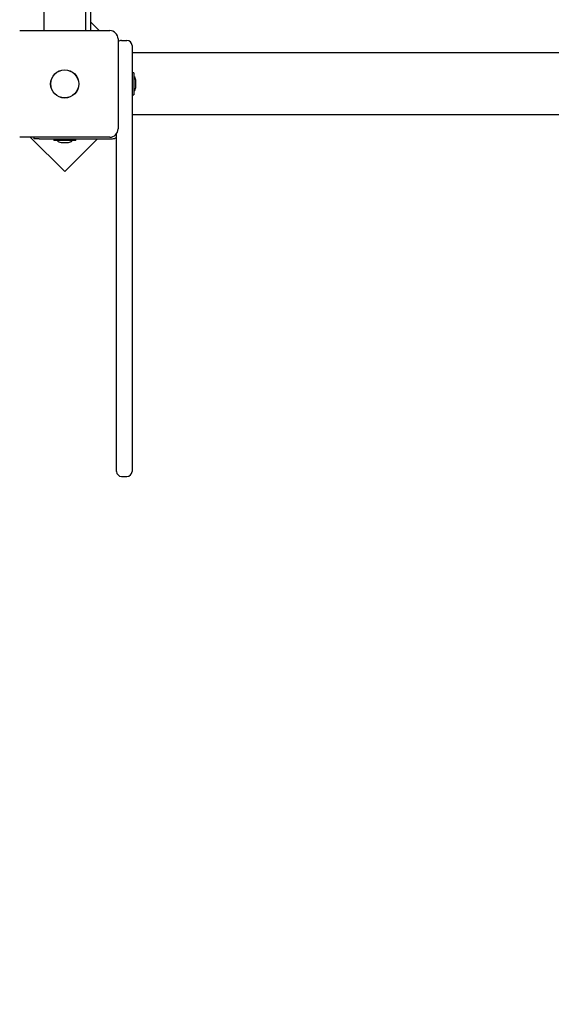
# Model space of a CAD drawing. Units: millimetres. Extents: x 3.9 to 15.1, y 3.1 to 14.6.
# Drawn here: x 8.6 to 9.2, y 7.2 to 8.2 of the extents above; entities that cross this region are included whole.
import ezdxf

# ---------------------------------------------------------------- set-up
doc = ezdxf.new("R2010")
doc.units = ezdxf.units.MM
doc.header["$LTSCALE"] = 90
doc.header["$PDSIZE"] = -1
doc.linetypes.add('SLD-Сплошная', pattern=[0])
doc.styles.get("Standard").update_dxf_attribs({"font": 'isocpeui.ttf'})
doc.dimstyles.new('ISO-25', dxfattribs={"dimtxt": 2.5, "dimasz": 2.5, "dimexe": 1.25, "dimexo": 0.625, "dimtad": 1, "dimtxsty": 'Standard', "dimcen": 2.5, "dimadec": 0, "dimazin": 0, "dimtfac": 1, "dimtmove": 0, "dimatfit": 3, "dimfxl": 1, "dimarcsym": 0})

# ---------------------------------------------------------------- blocks, each defined once
blk = doc.blocks.new('_D_13')
at = {"color": 0, "lineweight": -2, "transparency": 16777216}
for p, q in [((5.23882, 8.06174), (5.23882, 3.10934)), ((13.95949, 7.27533), (13.95949, 3.10934)), ((13.68949, 3.19934), (5.50882, 3.19934))]:
    blk.add_line(p, q, dxfattribs=at)
at = {"color": 0, "transparency": 16777216}
for points in [[(5.50882, 3.24434), (5.50882, 3.15434), (5.23882, 3.19934)], [(13.68949, 3.24434), (13.68949, 3.15434), (13.95949, 3.19934)]]:
    blk.add_solid(points, dxfattribs=at)
at = {"layer": 'Defpoints', "color": 0, "transparency": 16777216}
for p in [(5.23882, 8.06174), (13.95949, 7.27533), (5.23882, 3.19934)]:
    blk.add_point(p, dxfattribs=at)
at = {"color": 0, "transparency": 16777216, "insert": (9.59915, 3.62334), "char_height": 0.27, "attachment_point": 2}
blk.add_mtext('8,72м', dxfattribs=at)
blk = doc.blocks.new('*D20')
at = {"color": 0, "lineweight": -2, "transparency": 16777216}
for p, q in [((6.73882, 8.18824), (6.73882, 14.27131)), ((12.46308, 7.31736), (12.46308, 14.27131)), ((7.00882, 14.18131), (12.19308, 14.18131))]:
    blk.add_line(p, q, dxfattribs=at)
at = {"color": 0, "transparency": 16777216}
for points in [[(7.00882, 14.22631), (7.00882, 14.13631), (6.73882, 14.18131)], [(12.19308, 14.22631), (12.19308, 14.13631), (12.46308, 14.18131)]]:
    blk.add_solid(points, dxfattribs=at)
at = {"layer": 'Defpoints', "color": 0, "transparency": 16777216}
for p in [(12.46308, 14.18131), (6.73882, 8.18824), (12.46308, 7.31736)]:
    blk.add_point(p, dxfattribs=at)
at = {"color": 0, "transparency": 16777216, "insert": (9.60095, 14.44331), "char_height": 0.27, "attachment_point": 5}
blk.add_mtext('5,72м', dxfattribs=at)
blk = doc.blocks.new('*D21')
at = {"color": 0, "lineweight": -2, "transparency": 16777216}
for p, q in [((8.35582, 13.28538), (4.27643, 13.28538)), ((4.36643, 4.60559), (4.36643, 13.01538)), ((11.19982, 4.33559), (4.27643, 4.33559))]:
    blk.add_line(p, q, dxfattribs=at)
at = {"color": 0, "transparency": 16777216}
for points in [[(4.32143, 13.01538), (4.41143, 13.01538), (4.36643, 13.28538)], [(4.32143, 4.60559), (4.41143, 4.60559), (4.36643, 4.33559)]]:
    blk.add_solid(points, dxfattribs=at)
at = {"layer": 'Defpoints', "color": 0, "transparency": 16777216}
for p in [(4.36643, 13.28538), (8.35582, 13.28538), (11.19982, 4.33559)]:
    blk.add_point(p, dxfattribs=at)
at = {"color": 0, "transparency": 16777216, "insert": (4.10443, 8.81048), "char_height": 0.27, "attachment_point": 5, "rotation": 90}
blk.add_mtext('8,95м', dxfattribs=at)
blk = doc.blocks.new('*D22')
at = {"color": 0, "lineweight": -2, "transparency": 16777216}
for p, q in [((8.65082, 11.29457), (15.09883, 11.29457)), ((15.00883, 6.88605), (15.00883, 11.02457)), ((8.58832, 6.61605), (15.09883, 6.61605))]:
    blk.add_line(p, q, dxfattribs=at)
at = {"color": 0, "transparency": 16777216}
for points in [[(14.96383, 11.02457), (15.05383, 11.02457), (15.00883, 11.29457)], [(14.96383, 6.88605), (15.05383, 6.88605), (15.00883, 6.61605)]]:
    blk.add_solid(points, dxfattribs=at)
at = {"layer": 'Defpoints', "color": 0, "transparency": 16777216}
for p in [(8.65082, 11.29457), (15.00883, 11.29457), (8.58832, 6.61605)]:
    blk.add_point(p, dxfattribs=at)
at = {"color": 0, "transparency": 16777216, "insert": (14.74683, 8.95531), "char_height": 0.27, "attachment_point": 5, "rotation": 90}
blk.add_mtext('4,68м', dxfattribs=at)

msp = doc.modelspace()

# ---------------------------------------------------------------- linework, layer by layer
at = {"color": 7, "linetype": 'SLD-Сплошная', "lineweight": 25}
for p, q in [((8.66482, 8.16474), (8.66482, 8.71974)), ((8.70482, 8.71974), (8.70482, 8.16474)), ((8.70982, 8.71974), (8.70982, 8.16474)), ((8.71817, 8.16474), (8.70982, 8.17309)), ((8.64132, 8.16474), (8.72832, 8.16474)), ((8.73632, 8.15674), (8.73632, 8.06974)), ((8.73982, 8.15524), (8.74482, 8.15524)), ((8.74982, 8.15024), (8.74982, 8.07196)), ((11.68273, 8.14324), (8.74982, 8.14324)), ((8.75162, 8.12389), (8.74982, 8.12389)), ((8.75162, 8.12389), (8.75162, 8.10259)), ((8.75342, 8.11576), (8.75342, 8.11674)), ((8.75342, 8.10974), (8.75342, 8.11576)), ((8.74982, 8.10259), (8.75162, 8.10259)), ((11.68273, 8.08324), (8.74982, 8.08324)), ((8.74982, 8.07196), (8.74982, 7.94479)), ((8.72832, 8.06174), (8.64132, 8.06174)), ((8.65147, 8.06174), (8.68479, 8.02842)), ((8.65514, 8.06024), (8.65514, 8.06174)), ((8.73482, 7.94479), (8.73482, 8.06508)), ((8.66014, 8.06024), (8.65514, 8.06024)), ((8.66014, 8.06024), (8.73082, 8.06024)), ((8.67417, 8.06024), (8.67417, 8.05844)), ((8.69547, 8.05844), (8.67417, 8.05844)), ((8.68132, 8.05664), (8.68482, 8.05664)), ((8.68479, 8.02842), (8.7166, 8.06024)), ((8.68482, 8.05664), (8.68832, 8.05664)), ((8.69547, 8.05844), (8.69547, 8.06024)), ((8.73482, 7.82257), (8.73482, 7.94479)), ((8.74982, 7.94479), (8.74982, 7.82257)), ((8.73482, 7.75575), (8.73482, 7.82257)), ((8.74982, 7.82257), (8.74982, 7.75575)), ((8.73482, 7.73872), (8.73482, 7.75575)), ((8.74982, 7.75575), (8.74982, 7.73872)), ((8.73982, 7.73372), (8.74482, 7.73372))]:
    msp.add_line(p, q, dxfattribs=at)
for radius in [0.01365, 0.0135]:
    msp.add_circle((8.68482, 8.11324), radius, dxfattribs=at)
for centre, radius, start, end in [((8.72832, 8.15674), 0.008, 0, 90), ((8.73982, 8.15024), 0.005, 90, 134.427), ((8.74482, 8.15024), 0.005, 0, 90), ((8.74861, 8.11674), 0.00481, 0, 51.28201), ((8.74861, 8.10974), 0.00481, 308.71799, 0), ((8.72832, 8.06974), 0.008, 270, 0), ((8.68132, 8.06145), 0.00481, 218.71799, 270), ((8.68832, 8.06145), 0.00481, 270, 321.28201), ((8.73082, 8.06724), 0.007, 270, 304.8499), ((8.73982, 7.73872), 0.005, 180, 270), ((8.74482, 7.73872), 0.005, 270, 0)]:
    msp.add_arc(centre, radius, start, end, dxfattribs=at)

# ---------------------------------------------------------------- dimensions: what is measured, and where the dimension line sits
dim = msp.add_linear_dim(base=(12.46308, 14.18131), p1=(6.73882, 8.18824), p2=(12.46308, 7.31736), dimstyle='ISO-25', override={"dimtxt": 0.27, "dimasz": 0.27, "dimexe": 0.09, "dimexo": 0, "dimgap": 0.1, "dimzin": 1, "dimpost": 'м', "dimtdec": 3, "dimtzin": 1})
dim.commit()
dim.dimension.update_dxf_attribs({"geometry": '*D20', "text_midpoint": (9.60095, 14.44331)})
at = {"color": 251, "true_color": 0x636466}
dim = msp.add_linear_dim(base=(4.36643, 13.28538), p1=(11.19982, 4.33559), p2=(8.35582, 13.28538), angle=90, dimstyle='ISO-25', override={"dimtxt": 0.27, "dimasz": 0.27, "dimexe": 0.09, "dimexo": 0, "dimgap": 0.1, "dimzin": 1, "dimpost": 'м', "dimtdec": 3, "dimtzin": 1}, dxfattribs=at)
dim.commit()
dim.dimension.update_dxf_attribs({"geometry": '*D21', "text_midpoint": (4.10443, 8.81048)})
dim = msp.add_linear_dim(base=(15.00883, 11.29457), p1=(8.58832, 6.61605), p2=(8.65082, 11.29457), angle=90, dimstyle='ISO-25', override={"dimtxt": 0.27, "dimasz": 0.27, "dimexe": 0.09, "dimexo": 0, "dimgap": 0.1, "dimtih": 0, "dimtoh": 0, "dimzin": 1, "dimpost": 'м', "dimtdec": 3, "dimtzin": 1})
dim.commit()
dim.dimension.update_dxf_attribs({"geometry": '*D22', "text_midpoint": (14.74683, 8.95531)})
dim = msp.add_linear_dim(base=(5.23882, 3.19934), p1=(13.95949, 7.27533), p2=(5.23882, 8.06174), dimstyle='ISO-25', override={"dimtxt": 0.27, "dimasz": 0.27, "dimexe": 0.09, "dimexo": 0, "dimgap": 0.1, "dimzin": 1, "dimpost": 'м', "dimtdec": 3, "dimtzin": 1}, dxfattribs=at)
dim.commit()
dim.dimension.update_dxf_attribs({"geometry": '_D_13', "text_midpoint": (9.59915, 3.19934), "dimtype": 160})

doc.saveas('drawing.dxf')
